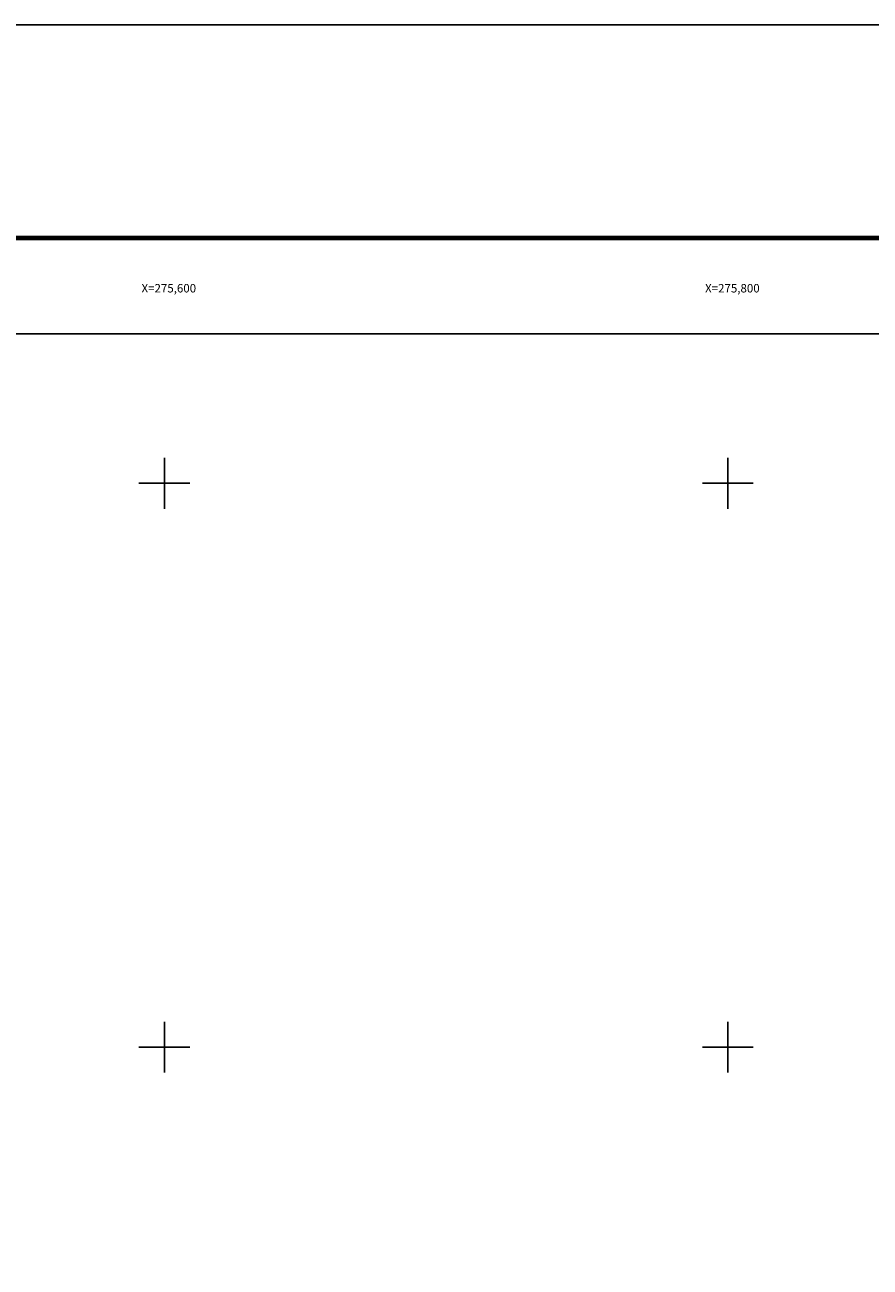
# Model space of a CAD drawing. Units: inches. Extents: x 275250 to 277650, y 2678163 to 2679963.
# Drawn here: x 275550 to 275850, y 2679522 to 2679963 of the extents above; entities that cross this region are included whole.
import ezdxf
from ezdxf.enums import TextEntityAlignment as Align

# ---------------------------------------------------------------- set-up
doc = ezdxf.new("R2010")
doc.units = ezdxf.units.IN
doc.header["$LTSCALE"] = 40
doc.header["$MEASUREMENT"] = 0
for name, color, linetype in [('Cuadricula', 7, 'Continuous'), ('CVL_CUADCON_TIT', 1, 'Continuous'), ('CVL_RET_TX', 7, 'Continuous'), ('CVL_RETUTM', 8, 'Continuous'), ('MARGEN', 7, 'Continuous')]:
    doc.layers.add(name, color=color, linetype=linetype)
doc.styles.add('MONOTXT4', font='MONOTXT4.shx')

msp = doc.modelspace()

# ---------------------------------------------------------------- linework, layer by layer
at = {"layer": 'Cuadricula', "color": 7, "linetype": 'Continuous'}
msp.add_lwpolyline([(275374.69, 2679853.01), (277174.69, 2679853.01), (277174.69, 2678253.01), (275374.69, 2678253.01)], close=True, dxfattribs=at)
msp.add_lwpolyline([(275374.69, 2679853.01), (277174.69, 2679853.01), (277174.69, 2678253.01), (275374.69, 2678253.01)], close=True, dxfattribs=at)
msp.add_lwpolyline([(275374.69, 2679853.01), (277174.69, 2679853.01), (277174.69, 2678253.01), (275374.69, 2678253.01)], close=True, dxfattribs=at)
at = {"layer": 'CVL_CUADCON_TIT', "color": 7, "elevation": 2.32}
msp.add_lwpolyline([(275250.49, 2679962.65), (277650.49, 2679962.65), (277650.49, 2678162.65), (275250.49, 2678162.65)], close=True, dxfattribs=at)
msp.add_lwpolyline([(275250.49, 2679962.65), (277650.49, 2679962.65), (277650.49, 2678162.65), (275250.49, 2678162.65)], close=True, dxfattribs=at)
at = {"layer": 'CVL_RETUTM', "color": 8, "linetype": 'Continuous'}
for p, q in [((275600, 2679809), (275600, 2679791)), ((275800, 2679809), (275800, 2679791)), ((275591, 2679800), (275609, 2679800)), ((275791, 2679800), (275809, 2679800)), ((275600, 2679609), (275600, 2679591)), ((275800, 2679609), (275800, 2679591)), ((275591, 2679600), (275609, 2679600)), ((275791, 2679600), (275809, 2679600))]:
    msp.add_line(p, q, dxfattribs=at)
at = {"layer": 'MARGEN', "color": 7, "linetype": 'Continuous', "const_width": 1.6}
msp.add_lwpolyline([(275315.45, 2679887.06), (277567.3, 2679887.06)], dxfattribs=at)

# ---------------------------------------------------------------- texts
at = {"layer": 'CVL_RET_TX', "color": 7, "style": 'MONOTXT4'}
for s, p in [('X=275,600', (275611.28, 2679869.21)), ('X=275,800', (275811.28, 2679869.21))]:
    msp.add_text(s, height=3, dxfattribs=at).set_placement(p, align=Align.MIDDLE_RIGHT)

doc.saveas('drawing.dxf')
